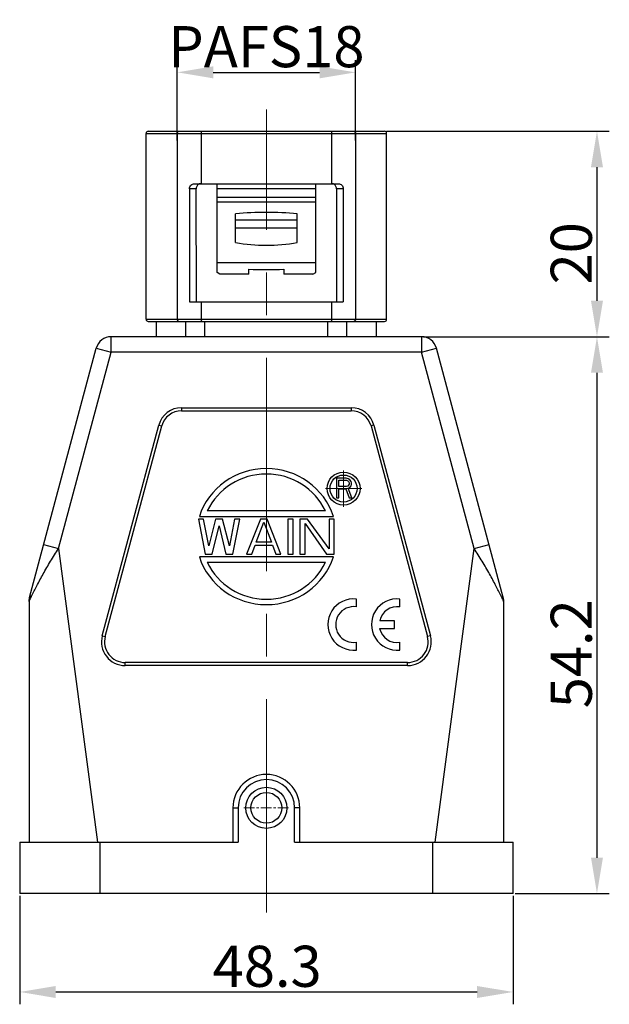
# Model space of a CAD drawing. Units: millimetres. Extents: x 1074 to 1520, y 481 to 796.
# Drawn here: x 1169 to 1226, y 586 to 682 of the extents above; entities that cross this region are included whole.
import ezdxf

# ---------------------------------------------------------------- set-up
doc = ezdxf.new("R2010")
doc.units = ezdxf.units.MM
doc.header["$LTSCALE"] = 65.395
doc.header["$PDMODE"] = 3
doc.header["$PDSIZE"] = 8
doc.linetypes.add('CENTER', pattern=[50.8, 31.75, -6.35, 6.35, -6.35])
doc.layers.get('0').update_dxf_attribs({"linetype": 'CONTINUOUS', "lineweight": 30})
doc.layers.get('Defpoints').update_dxf_attribs({"linetype": 'CONTINUOUS'})
doc.layers.add('02___PRT_ALL_AXES', color=7, linetype='CONTINUOUS')
doc.layers.add('CEN', color=1, linetype='CENTER', lineweight=13)
doc.layers.add('Dim', color=3, linetype='CONTINUOUS', lineweight=15)
doc.styles.add('Romans字体', font='romans.shx', dxfattribs={"width": 0.75})
doc.dimstyles.new('01', dxfattribs={"dimtxt": 4, "dimasz": 3.5, "dimexe": 1.2, "dimexo": 0.2, "dimgap": 0.5, "dimtad": 1, "dimdsep": 46, "dimtxsty": 'Romans字体', "dimcen": 0, "dimclrd": 1, "dimclre": 6, "dimclrt": 4, "dimazin": 2, "dimtfac": 1, "dimtofl": 0, "dimtmove": 0, "dimatfit": 3, "dimfxl": 1, "dimtolj": 1, "dimtzin": 0, "dimarcsym": 0})

# ---------------------------------------------------------------- blocks, each defined once
blk = doc.blocks.new('*D5')
at = {"layer": 'Defpoints', "color": 0}
for p in [(1204.593, 671.324), (1208.192, 651.324), (1225.26, 651.324)]:
    blk.add_point(p, dxfattribs=at)
at = {"layer": 'Dim', "color": 6, "lineweight": -2}
for p, q in [((1204.793, 671.324), (1226.46, 671.324)), ((1208.392, 651.324), (1226.46, 651.324))]:
    blk.add_line(p, q, dxfattribs=at)
at = {"layer": 'Dim', "color": 1, "lineweight": -2}
blk.add_line((1225.26, 667.824), (1225.26, 654.824), dxfattribs=at)
at = {"layer": 'Dim', "color": 1}
for points in [[(1224.677, 667.824), (1225.843, 667.824), (1225.26, 671.324)], [(1224.677, 654.824), (1225.843, 654.824), (1225.26, 651.324)]]:
    blk.add_solid(points, dxfattribs=at)
at = {"layer": 'Dim', "color": 4, "insert": (1220.76, 659.447), "char_height": 4, "attachment_point": 2, "rotation": 90, "style": 'Romans字体'}
blk.add_mtext('\\A1;20', dxfattribs=at)
blk = doc.blocks.new('*D6')
at = {"layer": 'Defpoints', "color": 0}
for p in [(1208.192, 651.324), (1217.093, 597.124), (1225.26, 597.124)]:
    blk.add_point(p, dxfattribs=at)
at = {"layer": 'Dim', "color": 6, "lineweight": -2}
for p, q in [((1208.392, 651.324), (1226.46, 651.324)), ((1217.293, 597.124), (1226.46, 597.124))]:
    blk.add_line(p, q, dxfattribs=at)
at = {"layer": 'Dim', "color": 1, "lineweight": -2}
blk.add_line((1225.26, 647.824), (1225.26, 600.624), dxfattribs=at)
at = {"layer": 'Dim', "color": 1}
for points in [[(1224.677, 647.824), (1225.843, 647.824), (1225.26, 651.324)], [(1224.677, 600.624), (1225.843, 600.624), (1225.26, 597.124)]]:
    blk.add_solid(points, dxfattribs=at)
at = {"layer": 'Dim', "color": 4, "insert": (1220.76, 620.47), "char_height": 4, "attachment_point": 2, "rotation": 90, "style": 'Romans字体'}
blk.add_mtext('\\A1;54.2', dxfattribs=at)
blk = doc.blocks.new('*D7')
at = {"layer": 'Defpoints', "color": 0}
for p in [(1169.093, 597.124), (1217.093, 597.124), (1217.093, 587.554)]:
    blk.add_point(p, dxfattribs=at)
at = {"layer": 'Dim', "color": 6, "lineweight": -2}
for p, q in [((1169.093, 596.924), (1169.093, 586.354)), ((1217.093, 596.924), (1217.093, 586.354))]:
    blk.add_line(p, q, dxfattribs=at)
at = {"layer": 'Dim', "color": 1, "lineweight": -2}
blk.add_line((1172.593, 587.554), (1213.593, 587.554), dxfattribs=at)
at = {"layer": 'Dim', "color": 1}
for points in [[(1172.593, 588.137), (1172.593, 586.97), (1169.093, 587.554)], [(1213.593, 588.137), (1213.593, 586.97), (1217.093, 587.554)]]:
    blk.add_solid(points, dxfattribs=at)
at = {"layer": 'Dim', "color": 4, "insert": (1193.172, 592.054), "char_height": 4, "attachment_point": 2, "style": 'Romans字体'}
blk.add_mtext('\\A1;48.3', dxfattribs=at)
blk = doc.blocks.new('*D12')
at = {"layer": 'Defpoints', "color": 0}
for p in [(1201.764, 677.062), (1184.422, 670.212), (1201.764, 670.212)]:
    blk.add_point(p, dxfattribs=at)
at = {"layer": 'Dim', "color": 6, "lineweight": -2}
for p, q in [((1184.422, 670.412), (1184.422, 678.262)), ((1201.764, 670.412), (1201.764, 678.262))]:
    blk.add_line(p, q, dxfattribs=at)
at = {"layer": 'Dim', "color": 1, "lineweight": -2}
blk.add_line((1187.922, 677.062), (1198.264, 677.062), dxfattribs=at)
at = {"layer": 'Dim', "color": 1}
for points in [[(1187.922, 677.645), (1187.922, 676.478), (1184.422, 677.062)], [(1198.264, 677.645), (1198.264, 676.478), (1201.764, 677.062)]]:
    blk.add_solid(points, dxfattribs=at)
at = {"layer": 'Dim', "color": 4, "insert": (1193.093, 679.562), "char_height": 4, "attachment_point": 5, "style": 'Romans字体'}
blk.add_mtext('\\A1;PAFS18', dxfattribs=at)

msp = doc.modelspace()

# ---------------------------------------------------------------- linework, layer by layer
at = {"color": 7, "linetype": 'Continuous'}
for p, q in [((1181.393, 653.024), (1181.393, 671.124)), ((1181.393, 671.124), (1204.793, 671.124)), ((1181.593, 671.324), (1204.591, 671.324)), ((1184.422, 671.124), (1184.422, 653.024)), ((1186.742, 671.124), (1186.742, 666.224)), ((1199.444, 671.124), (1199.444, 666.224)), ((1201.764, 671.124), (1201.764, 653.024)), ((1204.793, 653.024), (1204.793, 671.124)), ((1186.08, 666.224), (1200.106, 666.224)), ((1188.293, 657.572), (1188.293, 666.224)), ((1197.893, 657.572), (1197.893, 666.224)), ((1185.615, 665.724), (1185.615, 654.724)), ((1186.266, 665.724), (1185.615, 665.724)), ((1186.282, 654.724), (1186.266, 665.724)), ((1197.893, 665.724), (1188.293, 665.724)), ((1199.92, 665.724), (1199.903, 654.724)), ((1200.57, 665.724), (1199.92, 665.724)), ((1200.57, 665.724), (1200.57, 654.724)), ((1188.293, 664.924), (1197.893, 664.924)), ((1197.893, 664.424), (1188.293, 664.424)), ((1190.093, 660.512), (1190.093, 663.296)), ((1196.093, 660.512), (1196.093, 663.296)), ((1196.093, 662.684), (1190.093, 662.684)), ((1196.093, 661.884), (1190.093, 661.884)), ((1197.893, 658.531), (1188.293, 658.531)), ((1188.568, 657.424), (1188.293, 657.572)), ((1191.393, 657.424), (1188.568, 657.424)), ((1191.393, 657.424), (1191.393, 657.903)), ((1194.793, 657.903), (1194.793, 657.424)), ((1197.618, 657.424), (1194.793, 657.424)), ((1197.618, 657.424), (1197.893, 657.572)), ((1185.615, 654.724), (1200.57, 654.724)), ((1186.742, 654.724), (1186.742, 653.024)), ((1199.444, 654.724), (1199.444, 653.024)), ((1181.393, 653.024), (1204.793, 653.024)), ((1181.593, 652.824), (1204.591, 652.824)), ((1182.393, 651.324), (1182.393, 652.824)), ((1185.249, 651.324), (1185.249, 652.824)), ((1187.105, 651.324), (1187.105, 652.824)), ((1199.081, 651.324), (1199.081, 652.824)), ((1200.937, 651.324), (1200.937, 652.824)), ((1203.793, 651.324), (1203.793, 652.824)), ((1177.994, 649.824), (1177.994, 651.324)), ((1208.192, 651.324), (1177.994, 651.324)), ((1208.192, 651.324), (1208.192, 649.824)), ((1170.043, 625.949), (1176.545, 650.213)), ((1172.873, 630.712), (1177.994, 649.824)), ((1176.545, 650.213), (1177.994, 649.824)), ((1208.192, 649.824), (1177.994, 649.824)), ((1208.192, 649.824), (1209.641, 650.213)), ((1213.313, 630.712), (1208.192, 649.824)), ((1216.142, 625.949), (1209.641, 650.213)), ((1184.843, 644.424), (1184.843, 644.124)), ((1184.843, 644.424), (1201.343, 644.424)), ((1184.843, 644.124), (1201.343, 644.124)), ((1201.343, 644.424), (1201.343, 644.124)), ((1177.128, 622.22), (1182.621, 642.72)), ((1177.418, 622.142), (1182.911, 642.642)), ((1182.621, 642.72), (1182.911, 642.642)), ((1203.564, 642.72), (1203.275, 642.642)), ((1203.275, 642.642), (1208.768, 622.142)), ((1203.564, 642.72), (1209.057, 622.22)), ((1171.424, 631.101), (1172.873, 630.712)), ((1172.873, 630.712), (1176.668, 602.124)), ((1209.518, 602.124), (1213.313, 630.712)), ((1213.313, 630.712), (1214.762, 631.101)), ((1170.245, 626.077), (1170.252, 626.092)), ((1201.848, 625.038), (1201.848, 625.8)), ((1206.085, 625.033), (1206.085, 625.796)), ((1215.941, 626.077), (1215.934, 626.09)), ((1170.018, 625.754), (1170.018, 602.124)), ((1216.168, 625.754), (1216.168, 602.124)), ((1204.116, 622.936), (1205.569, 622.936)), ((1205.569, 623.691), (1204.118, 623.691)), ((1205.569, 622.936), (1205.569, 623.691)), ((1177.128, 622.22), (1177.418, 622.142)), ((1209.057, 622.22), (1208.768, 622.142)), ((1201.848, 620.836), (1201.848, 621.589)), ((1206.085, 620.831), (1206.085, 621.585)), ((1206.836, 619.624), (1179.35, 619.624)), ((1179.35, 619.324), (1179.35, 619.624)), ((1206.836, 619.324), (1179.35, 619.324)), ((1206.836, 619.324), (1206.836, 619.624)), ((1189.843, 605.474), (1190.343, 605.474)), ((1189.843, 605.474), (1189.843, 602.124)), ((1190.343, 605.474), (1190.343, 602.124)), ((1196.343, 605.474), (1195.843, 605.474)), ((1195.843, 602.124), (1195.843, 605.474)), ((1196.343, 602.124), (1196.343, 605.474)), ((1169.093, 602.124), (1190.343, 602.124)), ((1169.093, 602.124), (1169.093, 597.124)), ((1176.893, 602.124), (1176.893, 597.124)), ((1195.843, 602.124), (1217.093, 602.124)), ((1209.293, 597.124), (1209.293, 602.124)), ((1217.093, 597.124), (1217.093, 602.124)), ((1217.093, 597.124), (1169.093, 597.124))]:
    msp.add_line(p, q, dxfattribs=at)
for radius in [2, 1.5]:
    msp.add_circle((1193.093, 605.474), radius, dxfattribs=at)
for centre, radius, start, end in [((1181.593, 671.124), 0.2, 90, 180), ((1204.593, 671.124), 0.2, 0, 90), ((1186.709, 665.821), 0.404, 90.07825, 112.15985), ((1199.476, 665.821), 0.404, 67.84294, 89.92178), ((1193.093, 698.354), 40.487, 267.59353, 272.40647), ((1181.593, 653.024), 0.2, 180, 270), ((1204.593, 653.024), 0.2, 270, 0), ((1177.994, 649.824), 1.5, 90, 165), ((1208.192, 649.824), 1.5, 15, 90), ((1184.843, 642.124), 2.3, 90, 165), ((1184.843, 642.124), 2, 90, 165), ((1201.343, 642.124), 2.3, 15, 90), ((1201.343, 642.124), 2, 15, 90), ((1170.768, 625.754), 0.75, 165, 180), ((1171.162, 625.868), 1.101, 165.04158, 179.64265), ((1171.198, 625.868), 1.137, 179.64284, 186.78904), ((1201.576, 623.318), 2.497, 83.72504, 276.27496), ((1205.812, 623.314), 2.497, 83.72504, 276.27496), ((1215.031, 625.87), 1.094, 7.65652, 14.99161), ((1215.418, 625.754), 0.75, 0, 15), ((1201.584, 623.314), 1.744, 81.27931, 278.72069), ((1205.82, 623.309), 1.744, 81.27931, 167.33632), ((1213.984, 625.557), 2.183, 0.01895, 4.70445), ((1205.82, 623.309), 1.744, 192.35664, 278.72069), ((1179.35, 621.624), 2.3, 165, 270), ((1179.35, 621.624), 2, 165, 270), ((1206.836, 621.624), 2.3, 270, 15), ((1206.836, 621.624), 2, 270, 15), ((1193.093, 605.474), 3.25, 0, 180), ((1193.093, 605.474), 2.75, 0, 180)]:
    msp.add_arc(centre, radius, start, end, dxfattribs=at)
for centre, ratio, start_param, end_param in [((1193.093, 658.545), 0.370173, 1.341189, 1.800403), ((1193.093, 671.163), 0.829827, -1.800403, -1.341189)]:
    msp.add_ellipse(centre, major_axis=(13.181, 0), ratio=ratio, start_param=start_param, end_param=end_param, dxfattribs=at)
for points, knots in [([(1184.587, 671.324), (1184.566, 671.324), (1184.52, 671.313), (1184.466, 671.267), (1184.43, 671.201), (1184.422, 671.15), (1184.422, 671.124)], [0, 0, 0, 0, 0.227786, 0.469172, 0.728576, 1, 1, 1, 1]), ([(1186.814, 671.324), (1186.804, 671.324), (1186.787, 671.312), (1186.773, 671.29), (1186.757, 671.254), (1186.745, 671.198), (1186.742, 671.15), (1186.742, 671.124)], [0, 0, 0, 0, 0.140958, 0.240445, 0.361396, 0.658512, 1, 1, 1, 1]), ([(1199.371, 671.324), (1199.382, 671.324), (1199.399, 671.312), (1199.413, 671.29), (1199.428, 671.254), (1199.44, 671.198), (1199.444, 671.15), (1199.444, 671.124)], [0, 0, 0, 0, 0.140958, 0.240445, 0.361396, 0.658512, 1, 1, 1, 1]), ([(1201.598, 671.324), (1201.62, 671.324), (1201.665, 671.313), (1201.72, 671.267), (1201.756, 671.201), (1201.764, 671.15), (1201.764, 671.124)], [0, 0, 0, 0, 0.227786, 0.469172, 0.728576, 1, 1, 1, 1]), ([(1185.615, 665.724), (1185.615, 665.792), (1185.64, 665.925), (1185.746, 666.091), (1185.9, 666.2), (1186.021, 666.224), (1186.08, 666.224)], [0, 0, 0, 0, 0.269441, 0.524294, 0.764668, 1, 1, 1, 1]), ([(1186.557, 666.195), (1186.518, 666.179), (1186.441, 666.133), (1186.347, 666.027), (1186.281, 665.887), (1186.266, 665.78), (1186.266, 665.724)], [0, 0, 0, 0, 0.217005, 0.452395, 0.714319, 1, 1, 1, 1]), ([(1199.92, 665.724), (1199.92, 665.78), (1199.904, 665.887), (1199.839, 666.027), (1199.745, 666.133), (1199.668, 666.179), (1199.629, 666.195)], [0, 0, 0, 0, 0.285682, 0.547606, 0.782996, 1, 1, 1, 1]), ([(1200.106, 666.224), (1200.165, 666.224), (1200.286, 666.2), (1200.44, 666.091), (1200.545, 665.925), (1200.57, 665.792), (1200.57, 665.724)], [0, 0, 0, 0, 0.235332, 0.475706, 0.730559, 1, 1, 1, 1]), ([(1184.422, 653.024), (1184.422, 652.999), (1184.43, 652.948), (1184.466, 652.882), (1184.52, 652.836), (1184.566, 652.824), (1184.587, 652.824)], [0, 0, 0, 0, 0.271424, 0.530828, 0.772214, 1, 1, 1, 1]), ([(1186.742, 653.024), (1186.742, 652.999), (1186.745, 652.951), (1186.757, 652.895), (1186.773, 652.859), (1186.787, 652.837), (1186.804, 652.824), (1186.814, 652.824)], [0, 0, 0, 0, 0.341488, 0.638604, 0.759555, 0.859042, 1, 1, 1, 1]), ([(1199.444, 653.024), (1199.444, 652.999), (1199.44, 652.951), (1199.428, 652.895), (1199.413, 652.859), (1199.399, 652.837), (1199.382, 652.824), (1199.371, 652.824)], [0, 0, 0, 0, 0.341488, 0.638604, 0.759555, 0.859042, 1, 1, 1, 1]), ([(1201.764, 653.024), (1201.764, 652.999), (1201.756, 652.948), (1201.72, 652.882), (1201.665, 652.836), (1201.62, 652.824), (1201.598, 652.824)], [0, 0, 0, 0, 0.271424, 0.530828, 0.772214, 1, 1, 1, 1]), ([(1170.252, 626.092), (1170.418, 626.422), (1170.783, 627.145), (1171.386, 628.275), (1172.086, 629.49), (1172.601, 630.304), (1172.873, 630.712)], [0, 0, 0, 0, 0.208697, 0.456619, 0.723388, 1, 1, 1, 1]), ([(1215.934, 626.09), (1215.768, 626.421), (1215.404, 627.143), (1214.8, 628.274), (1214.1, 629.49), (1213.584, 630.304), (1213.313, 630.712)], [0, 0, 0, 0, 0.208638, 0.456563, 0.723356, 1, 1, 1, 1]), ([(1170.018, 625.558), (1170.018, 625.608), (1170.025, 625.808), (1170.059, 626.007), (1170.098, 626.153)], [0, 0, 0, 0, 0.248506, 1, 1, 1, 1]), ([(1170.069, 625.734), (1170.095, 625.782), (1170.153, 625.897), (1170.211, 626.011), (1170.245, 626.077)], [0, 0, 0, 0, 0.427358, 1, 1, 1, 1]), ([(1216.117, 625.734), (1216.105, 625.756), (1216.045, 625.869), (1215.988, 625.984), (1215.941, 626.077)], [0, 0, 0, 0, 0.192266, 1, 1, 1, 1]), ([(1216.16, 625.737), (1216.158, 625.771), (1216.143, 625.912), (1216.115, 626.05), (1216.088, 626.153)], [0, 0, 0, 0, 0.24888, 1, 1, 1, 1]), ([(1216.117, 625.734), (1216.12, 625.757), (1216.128, 625.851), (1216.124, 625.946), (1216.115, 626.016)], [0, 0, 0, 0, 0.251936, 1, 1, 1, 1]), ([(1170.018, 625.558), (1170.018, 625.572), (1170.023, 625.633), (1170.046, 625.692), (1170.069, 625.734)], [0, 0, 0, 0, 0.225231, 1, 1, 1, 1]), ([(1216.168, 625.558), (1216.168, 625.572), (1216.163, 625.633), (1216.139, 625.692), (1216.117, 625.734)], [0, 0, 0, 0, 0.225235, 1, 1, 1, 1])]:
    msp.add_open_spline(points, degree=3, knots=knots, dxfattribs=at)
at = {"layer": '02___PRT_ALL_AXES', "color": 7, "linetype": 'Continuous'}
for p, q in [((1200.863, 637.554), (1199.918, 637.554)), ((1199.918, 637.554), (1199.918, 635.664)), ((1200.154, 637.353), (1200.902, 637.353)), ((1200.154, 636.75), (1200.154, 637.353)), ((1201.06, 637.514), (1200.863, 637.554)), ((1200.902, 637.353), (1201.02, 637.313)), ((1201.02, 637.313), (1201.099, 637.233)), ((1201.217, 637.394), (1201.06, 637.514)), ((1201.335, 637.233), (1201.217, 637.394)), ((1200.902, 636.75), (1200.154, 636.75)), ((1200.154, 636.509), (1200.823, 636.509)), ((1200.154, 635.664), (1200.154, 636.509)), ((1200.823, 636.509), (1201.138, 635.664)), ((1201.02, 636.79), (1200.902, 636.75)), ((1201.099, 636.871), (1201.02, 636.79)), ((1201.06, 636.589), (1201.217, 636.67)), ((1201.414, 635.664), (1201.06, 636.589)), ((1201.099, 637.233), (1201.138, 637.112)), ((1201.138, 636.991), (1201.099, 636.871)), ((1201.138, 637.112), (1201.138, 636.991)), ((1201.217, 636.67), (1201.335, 636.831)), ((1201.375, 637.112), (1201.335, 637.233)), ((1201.335, 636.831), (1201.375, 636.951)), ((1201.375, 636.951), (1201.375, 637.112)), ((1199.918, 635.664), (1200.154, 635.664)), ((1201.138, 635.664), (1201.414, 635.664)), ((1186.48, 633.584), (1187.149, 630.164)), ((1186.982, 633.584), (1186.48, 633.584)), ((1186.572, 633.844), (1199.613, 633.844)), ((1187.484, 630.965), (1186.982, 633.584)), ((1198.838, 634.374), (1187.348, 634.374)), ((1188.154, 633.584), (1187.484, 630.965)), ((1188.824, 633.584), (1188.154, 633.584)), ((1189.493, 630.965), (1188.824, 633.584)), ((1189.995, 633.584), (1189.493, 630.965)), ((1189.828, 630.164), (1190.498, 633.584)), ((1190.498, 633.584), (1189.995, 633.584)), ((1192.507, 633.584), (1191.167, 630.164)), ((1193.177, 633.584), (1192.507, 633.584)), ((1194.516, 630.164), (1193.177, 633.584)), ((1195.688, 633.584), (1195.186, 633.584)), ((1195.186, 633.584), (1195.186, 630.164)), ((1195.688, 630.164), (1195.688, 633.584)), ((1197.111, 633.584), (1196.358, 633.584)), ((1196.358, 633.584), (1196.358, 630.164)), ((1199.204, 630.674), (1197.111, 633.584)), ((1199.706, 633.584), (1199.204, 633.584)), ((1199.204, 633.584), (1199.204, 630.674)), ((1199.706, 630.164), (1199.706, 633.584)), ((1187.819, 630.164), (1188.489, 632.93)), ((1188.489, 632.93), (1189.158, 630.164)), ((1192.088, 631.329), (1192.842, 633.293)), ((1192.842, 633.293), (1193.595, 631.329)), ((1196.86, 633.148), (1198.953, 630.164)), ((1196.86, 630.164), (1196.86, 633.148)), ((1191.67, 630.164), (1192.005, 631.038)), ((1192.005, 631.038), (1193.679, 631.038)), ((1193.595, 631.329), (1192.088, 631.329)), ((1193.679, 631.038), (1194.014, 630.164)), ((1199.613, 629.904), (1186.572, 629.904)), ((1187.149, 630.164), (1187.819, 630.164)), ((1189.158, 630.164), (1189.828, 630.164)), ((1191.167, 630.164), (1191.67, 630.164)), ((1194.014, 630.164), (1194.516, 630.164)), ((1195.186, 630.164), (1195.688, 630.164)), ((1196.358, 630.164), (1196.86, 630.164)), ((1198.953, 630.164), (1199.706, 630.164)), ((1187.348, 629.374), (1198.838, 629.374))]:
    msp.add_line(p, q, dxfattribs=at)
for radius in [1.605, 1.315]:
    msp.add_circle((1200.602, 636.554), radius, dxfattribs=at)
for major_axis, ratio, start_param, end_param in [((-6.83, 0), 0.969253, -2.839433, -0.30216), ((6.3, 0), 0.966667, 0.423012, 2.71858), ((-6.83, 0), 0.969253, 0.30216, 2.839433), ((6.3, 0), 0.966667, -2.71858, -0.423012)]:
    msp.add_ellipse((1193.093, 631.874), major_axis=major_axis, ratio=ratio, start_param=start_param, end_param=end_param, dxfattribs=at)
at = {"layer": 'CEN', "color": 1, "linetype": 'CENTER', "ltscale": 0.163068}
for p, q in [((1200.602, 634.789), (1200.602, 638.32)), ((1198.837, 636.554), (1202.368, 636.554))]:
    msp.add_line(p, q, dxfattribs=at)
at = {"layer": 'CEN', "color": 1, "linetype": 'CENTER', "ltscale": 0.2032}
msp.add_line((1193.093, 603.274), (1193.093, 607.674), dxfattribs=at)
at = {"layer": 'CEN', "color": 1, "linetype": 'CENTER', "ltscale": 0.0005}
msp.add_line((1190.893, 605.474), (1195.293, 605.474), dxfattribs=at)
at = {"layer": 'Dim', "color": 1, "linetype": 'CENTER', "ltscale": 0.01}
msp.add_line((1193.093, 595.299), (1193.093, 673.44), dxfattribs=at)

# ---------------------------------------------------------------- dimensions: what is measured, and where the dimension line sits
at = {"layer": 'Dim'}
dim = msp.add_linear_dim(base=(1201.764, 677.062), p1=(1184.422, 670.212), p2=(1201.764, 670.212), text='PAFS18', dimstyle='01', dxfattribs=at)
dim.commit()
dim.dimension.update_dxf_attribs({"geometry": '*D12', "text_midpoint": (1193.093, 679.562)})
for base, p1, p2, picture, middle in [((1225.26, 651.324), (1204.593, 671.324), (1208.192, 651.324), '*D5', (1225.26, 659.447)), ((1225.26, 597.124), (1208.192, 651.324), (1217.093, 597.124), '*D6', (1225.26, 620.47))]:
    dim = msp.add_linear_dim(base=base, p1=p1, p2=p2, angle=270, dimstyle='01', dxfattribs=at)
    dim.commit()
    dim.dimension.update_dxf_attribs({"geometry": picture, "text_midpoint": middle, "dimtype": 160})
dim = msp.add_linear_dim(base=(1217.093, 587.554), p1=(1169.093, 597.124), p2=(1217.093, 597.124), text='48.3', dimstyle='01', dxfattribs=at)
dim.commit()
dim.dimension.update_dxf_attribs({"geometry": '*D7', "text_midpoint": (1193.172, 587.554), "dimtype": 160})

doc.saveas('drawing.dxf')
